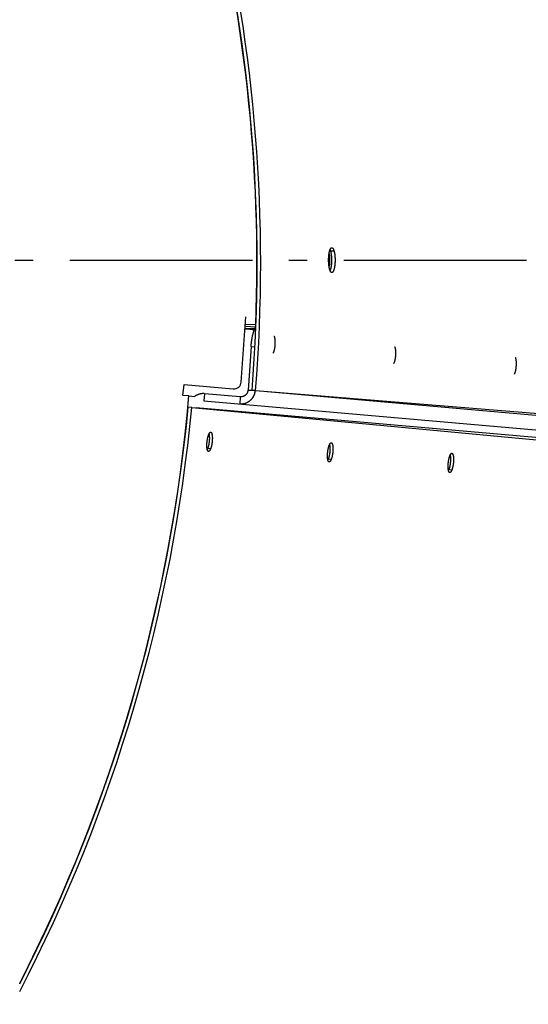
# Model space of a CAD drawing. Extents: x 11218 to 16912, y -565 to 5790.
# Drawn here: x 14887 to 15026, y 3492 to 3761 of the extents above; entities that cross this region are included whole.
import ezdxf

# ---------------------------------------------------------------- set-up
doc = ezdxf.new("R2010")
doc.units = 0
doc.header["$LTSCALE"] = 5
doc.linetypes.add('AUSGEZOGEN', pattern=[0])
doc.linetypes.add('MLA3', pattern=[15, 10, -2, 1, -2])
doc.layers.add('SPS', color=1, linetype='MLA3')
doc.layers.add('VLB', color=7, linetype='AUSGEZOGEN')

msp = doc.modelspace()

# ---------------------------------------------------------------- linework, layer by layer
at = {"layer": 'SPS'}
msp.add_line((13850.46122458194, 3695.392235829116), (15165.20614012064, 3695.392235829116), dxfattribs=at)
at = {"layer": 'VLB'}
for p, q in [((14972.82302735354, 3697.811439907416), (14971.85712466075, 3697.804754856317)), ((14947.41330158005, 3661.981598718117), (14948.67188990804, 3679.827755054317)), ((14951.37302028964, 3677.652365000417), (14948.52631500564, 3677.763575362817)), ((14951.10032497944, 3676.533295110517), (14948.44734567084, 3676.643829482816)), ((14951.39124757305, 3677.072172618317), (14948.48583194135, 3677.189545652317)), ((14950.10431233364, 3671.709350560317), (14949.26533859564, 3659.813120350317)), ((14950.10431233364, 3671.709350560317), (14951.16553890445, 3671.635798777517)), ((14931.43708602634, 3658.326392684317), (14931.74894167304, 3661.310568363216)), ((14931.74894167304, 3661.310568363216), (14945.24394529994, 3660.129908531616)), ((14937.31611297294, 3658.815864311516), (14937.14180148744, 3656.823474915317)), ((14947.16377769214, 3657.954305286417), (14937.31611297294, 3658.815864311516)), ((14949.26533859564, 3659.813120350317), (14950.37237543454, 3659.736393536817)), ((14951.33419561514, 3659.644581546217), (14950.37138115334, 3659.722047758517)), ((14951.33419561514, 3659.644581546217), (15131.81527430164, 3645.123418743516)), ((14954.54522962634, 3659.386227884017), (15128.58249043504, 3644.159940532216)), ((14933.11255437694, 3658.179808197617), (14931.43708602634, 3658.326392684317)), ((14933.11255437694, 3658.179808197617), (14934.68343314374, 3658.042374113716)), ((14937.14180148744, 3656.823474915317), (15124.37936862814, 3640.442310404317)), ((14947.16377769214, 3657.954305286417), (14946.98946620664, 3655.961915890216)), ((14933.86770285064, 3655.054780879017), (14932.90606383744, 3655.145682529317)), ((14933.86770285064, 3655.054780879017), (15118.66336228674, 3637.586447981117)), ((14935.04632489385, 3655.034203830417), (15112.43622731524, 3639.514598344617)), ((14939.00834849424, 3643.676321262517), (14938.06423447284, 3643.788954317817)), ((14972.02623862664, 3640.787623443617), (14971.08244745224, 3640.898120962016)), ((15005.04043377245, 3637.899261970616), (15004.09692645044, 3638.007903763416))]:
    msp.add_line(p, q, dxfattribs=at)
for centre, radius, start, end in [((14516.24021516905, 3694.651412015817), 617.5643088324, 355.3999999999841, 174.6000000000019), ((14516.24021516905, 3694.651412015817), 436.5, 355.3999999999841, 31.91084400842928), ((14516.24021516905, 3694.651412015817), 435.5340741737, 355.3999999999841, 31.70618962838948), ((14516.24021516905, 3694.651412015817), 435.46472382, 357.7628011370181, 31.69110242383768), ((14499.30490530144, 3696.133059642516), 622.1194451037, 175.3999999999841, 354.6000000000019), ((14945.41825678544, 3662.122297927817), 2, 265.0000000001315, 355.9659323960079), ((14499.30490530144, 3696.133059642516), 435.46472382, 332.8461633447123, 354.9999999999972), ((14499.30490530144, 3696.133059642516), 435.5340741736, 332.8278405680792, 354.6000000000019), ((14499.30490530144, 3696.133059642516), 436.4999999999, 332.5818698825861, 354.6000000000019), ((14499.30490530144, 3696.133059642516), 625, 320.1496714384818, 350.8503285614728)]:
    msp.add_arc(centre, radius, start, end, dxfattribs=at)
for points, start_tangent, end_tangent in [([(14971.59223025265, 3692.968331717116), (14971.57034611414, 3693.056461896017), (14971.54929628404, 3693.147615860517), (14971.52910644794, 3693.241670638617), (14971.50980171704, 3693.338496022217), (14971.49139356344, 3693.438026691917), (14971.47390824254, 3693.540117598417), (14971.45736674425, 3693.644641378016), (14971.44179657484, 3693.751414029316), (14971.42721303435, 3693.860316563516), (14971.41363117214, 3693.971227314316), (14971.40106846915, 3694.083995883616), (14971.38953886024, 3694.198490625017), (14971.37906097445, 3694.314514986317), (14971.36964007714, 3694.432005478916), (14971.36128980554, 3694.550802217417), (14971.35402398424, 3694.670711178117), (14971.34785455874, 3694.791516287817), (14971.34278803074, 3694.913051473116), (14971.33882714114, 3695.035227357517), (14971.33597738795, 3695.157872211017), (14971.33424223935, 3695.280839360617), (14971.33362433394, 3695.403944212816), (14971.33412465804, 3695.527066946117), (14971.33574315804, 3695.650020377916), (14971.33847781354, 3695.772629814717), (14971.34232421355, 3695.894706124217), (14971.34727920174, 3696.016141585017), (14971.35333771954, 3696.136783662716), (14971.36049098085, 3696.256439837817), (14971.36872950914, 3696.374945414617), (14971.37804298064, 3696.492146809617), (14971.38842080864, 3696.607902855017), (14971.39984917245, 3696.722051363217), (14971.41231482284, 3696.834452415517), (14971.42580090274, 3696.944947144116), (14971.44029236674, 3697.053405401617), (14971.45576961114, 3697.159673716417), (14971.47221558334, 3697.263628281317), (14971.48960755575, 3697.365119183116), (14971.50793058724, 3697.464050735617), (14971.52715442685, 3697.560252324016), (14971.54725560485, 3697.653603912716), (14971.56821333895, 3697.744004189417), (14971.58999861454, 3697.831323030117), (14971.61258537394, 3697.915452407516), (14971.63594935455, 3697.996296838016), (14971.66006023674, 3698.073745912117), (14971.68488942724, 3698.147702905616), (14971.71040095684, 3698.218057572116), (14971.73657011424, 3698.284738484217), (14971.76336419974, 3698.347657345217), (14971.79075045414, 3698.406732656717), (14971.81869181394, 3698.461881000516), (14971.84715594184, 3698.513035567817), (14971.87610474414, 3698.560125206517), (14971.90550522975, 3698.603093655016), (14971.93531685474, 3698.641879382017), (14971.96550590375, 3698.676436422816), (14971.99603266745, 3698.706716888216), (14972.02685845405, 3698.732680492516), (14972.05794062724, 3698.754290307717), (14972.08924159945, 3698.771519575317), (14972.12072996155, 3698.784348125416), (14972.15235513075, 3698.792752836717), (14972.18407284784, 3698.796722330316), (14972.19452628405, 3698.797057123417)], (-0.2493410079927792, 0.9684157483917458), (0.9999593532823688, 0.009016195600513874)), ([(14971.44714060854, 3697.100980937817), (14971.46282835474, 3697.031344233817), (14971.48663991694, 3696.914990238016), (14971.50866018374, 3696.793483723216), (14971.52881464554, 3696.667235829117), (14971.54703510595, 3696.536673738717), (14971.56325991274, 3696.402239232516), (14971.57743416635, 3696.264387194616), (14971.58950990555, 3696.123584072616), (14971.59944626984, 3695.980306299517), (14971.60720963775, 3695.835038682216), (14971.61277374045, 3695.688272760216), (14971.61611975085, 3695.540505142917), (14971.61723634704, 3695.392235829116)], (0.2275288228664455, -0.9737713462435675), (0, -1)), ([(14971.71661817514, 3698.234159098717), (14971.73194677565, 3698.195301388416), (14971.75838088014, 3698.124160410417), (14971.78413672325, 3698.049479347317), (14971.80920051625, 3697.971293468916), (14971.83354027274, 3697.889689157616), (14971.85712466075, 3697.804754856317)], (0.3740112195435741, -0.9274241789254409), (0.2588385057286745, -0.9659206116198924)), ([(14971.85712466075, 3697.804754856317), (14971.87988389265, 3697.716737583817), (14971.90180290994, 3697.625699669017), (14971.92285141755, 3697.531764856116), (14971.94299966724, 3697.435064572016), (14971.96223308494, 3697.335660941616), (14971.98052068765, 3697.233700561617), (14971.99783752464, 3697.129309902717), (14972.01415262304, 3697.022666686417), (14972.02944628164, 3696.913893383017), (14972.04370032554, 3696.803107339817), (14972.05689234324, 3696.690469223416), (14972.06900516294, 3696.576112010117), (14972.08001734925, 3696.460228434716), (14972.08992091015, 3696.342886110116), (14972.09869990194, 3696.224241854217), (14972.10633792845, 3696.104492193317), (14972.11282138874, 3695.983845458416), (14972.11814186545, 3695.862472110817), (14972.12229543184, 3695.740461627517), (14972.12527542435, 3695.617990219917), (14972.12707780095, 3695.495202381616), (14972.12769956984, 3695.372280958116), (14972.12713962854, 3695.249341324917), (14972.12539809804, 3695.126567548517), (14972.12247750875, 3695.004138266116), (14972.11838336394, 3694.882247594717), (14972.11312025384, 3694.761008165716), (14972.10669462955, 3694.640567120816), (14972.09911714894, 3694.521115022516), (14972.09039949834, 3694.402816661317), (14972.08055434594, 3694.285824279417), (14972.06959512434, 3694.170281116316), (14972.05753835294, 3694.056345921717), (14972.04440074065, 3693.944161479717), (14972.03020221944, 3693.833882998616), (14972.01496181004, 3693.725643990816), (14971.99870257014, 3693.619594640917), (14971.98144578755, 3693.515861109716), (14971.96321826945, 3693.414592087217), (14971.94403859445, 3693.315881732716), (14971.92394141604, 3693.219899348617), (14971.90295458504, 3693.126765305516), (14971.88110242035, 3693.036578261917), (14971.85841966394, 3692.949473220316), (14971.83493746504, 3692.865560245317), (14971.81068245965, 3692.784927942317), (14971.78569294735, 3692.707697854717), (14971.76000285354, 3692.633967927617), (14971.73364911175, 3692.563837406417), (14971.72581475595, 3692.544003238017)], (0.2588116314382693, -0.9659278127439244), (-0.3710150274008094, -0.9286268623310316)), ([(14972.19452628405, 3698.797057123417), (14972.21583583714, 3698.796253066817), (14972.24761112194, 3698.791347410617), (14972.27935338164, 3698.782013241117), (14972.31102735215, 3698.768261224116), (14972.34258620245, 3698.750111667417), (14972.37400777824, 3698.727574121617), (14972.40524766145, 3698.700673476117), (14972.43625266134, 3698.669451406217), (14972.46696749184, 3698.633964864717), (14972.49735029125, 3698.594266700017), (14972.52737813615, 3698.550387393816), (14972.55700786314, 3698.502386858017), (14972.58620480714, 3698.450317121816), (14972.61491942954, 3698.394263229716), (14972.64312335604, 3698.334276729817), (14972.67077920704, 3698.270429766416), (14972.69784336764, 3698.202816411017), (14972.72427863724, 3698.131524156016), (14972.75003567754, 3698.056684337916), (14972.77510069574, 3697.978332302116), (14972.79944170015, 3697.896554614817), (14972.82302735354, 3697.811439907416)], (0.999959353282936, 0.00901619553763059), (0.2583398122668439, -0.9660541089390036)), ([(14972.82302735354, 3697.811439907416), (14972.84578786104, 3697.723235723317), (14972.86770815925, 3697.632004523617), (14972.88875794785, 3697.537870315017), (14972.90890747294, 3697.440964803116), (14972.92814215615, 3697.341350244017), (14972.94643100874, 3697.239173545116), (14972.96374907505, 3697.134561444517), (14972.98006537675, 3697.027692039917), (14972.99536020795, 3696.918688060217), (14973.00961538934, 3696.807667100716), (14973.02280850495, 3696.694790167417), (14973.03492237875, 3696.580190517017), (14973.04593557095, 3696.464061291617), (14973.05584008685, 3696.346470245916), (14973.06461997895, 3696.227574528617), (14973.07225884774, 3696.107571080917), (14973.07874308914, 3695.986668673416), (14973.08406428334, 3695.865038126917), (14973.08821850205, 3695.742769106116), (14973.09119907954, 3695.620038193917), (14973.09300197274, 3695.496990188216), (14973.09362418854, 3695.373808319716), (14973.09306462404, 3695.250608206717), (14973.09132339974, 3695.127574303616), (14973.08840304594, 3695.004885624217), (14973.08430906634, 3694.882736694717), (14973.07904605224, 3694.761240383417), (14973.07262045554, 3694.640544141817), (14973.06504293575, 3694.520838934417), (14973.05632518094, 3694.402289899117), (14973.04647986164, 3694.285049599117), (14973.03552041254, 3694.169261575816), (14973.02346335615, 3694.055084913917), (14973.01032540415, 3693.942662698516), (14972.99612649194, 3693.832150465716), (14972.98088564374, 3693.723682009816), (14972.96462592094, 3693.617407832516), (14972.94736861544, 3693.513454361116), (14972.92914053844, 3693.411970600316), (14972.90996027255, 3693.313050907917), (14972.88986247605, 3693.216864945216), (14972.86887500434, 3693.123533337517), (14972.84702218034, 3693.033154952317), (14972.82433875125, 3692.945865078317), (14972.80085587064, 3692.861774013717), (14972.77660017925, 3692.780970552216), (14972.75160998115, 3692.703576495317), (14972.72591920664, 3692.629689996517), (14972.69956479354, 3692.559410512616), (14972.67258000304, 3692.492820825717), (14972.64499744214, 3692.429997971817), (14972.61685871914, 3692.371033654317), (14972.58819969934, 3692.315999788416), (14972.55906196515, 3692.264973209116), (14972.52948172385, 3692.218014703617), (14972.49950088284, 3692.175188740116), (14972.46915767265, 3692.136548116816), (14972.43849400224, 3692.102144811116), (14972.40754775004, 3692.072020537916), (14972.37636364205, 3692.046218139017), (14972.34498390584, 3692.024771074116), (14972.31344673985, 3692.007704656516), (14972.28178160454, 3691.995037424817), (14972.25005068824, 3691.986795143217), (14972.21829701854, 3691.982985312517), (14972.20556015114, 3691.982703986117)], (0.2583129838854501, -0.9660612829195647), (-0.9999825779412657, 0.005902864892637948)), ([(14971.61723634704, 3695.392235829116), (14971.61611975085, 3695.243966515417), (14971.61277374045, 3695.096198898117), (14971.60720963775, 3694.949432976117), (14971.59944626984, 3694.804165358817), (14971.58950990555, 3694.660887585717), (14971.57743416635, 3694.520084463716), (14971.56325991274, 3694.382232425717), (14971.54703510595, 3694.247797919617), (14971.52881464554, 3694.117235829116), (14971.50866018374, 3693.990987935117), (14971.48663991694, 3693.869481420317), (14971.46282835474, 3693.753127424417), (14971.44985443674, 3693.695177518817)], (0, -1), (-0.2248664520721159, -0.9743895928900815)), ([(14972.20556015114, 3691.982703986117), (14972.18656420514, 3691.983608787917), (14972.15487855904, 3691.988663368716), (14972.12329332985, 3691.998139429717), (14972.09184462964, 3692.012023360417), (14972.06056969774, 3692.030297520716), (14972.02949737494, 3692.052946888717), (14971.99867081454, 3692.079943493517), (14971.96814184514, 3692.111241829917), (14971.93795718595, 3692.146789057616), (14971.90815492865, 3692.186533176716), (14971.87875455864, 3692.230444935717), (14971.84980007564, 3692.278457689217), (14971.82132288185, 3692.330517690917), (14971.79336731764, 3692.386540890116), (14971.76596046434, 3692.446469435617), (14971.73913604784, 3692.510227893317), (14971.71292997134, 3692.577728317017), (14971.68737256664, 3692.648889535717), (14971.66250814724, 3692.723581245117), (14971.63834599605, 3692.801771096017), (14971.61491157924, 3692.883381211517), (14971.59223025265, 3692.968331717116)], (-0.9999825779415146, 0.005902864850454013), (-0.2493714822545218, 0.9684079015777302)), ([(14948.44328409505, 3676.586234649516), (14951.02897982924, 3676.367369972216)], (0.9964370785192769, -0.08433948394416826), (0.9964364420003815, -0.08434700382124112)), ([(14950.10431233364, 3671.709350560317), (14950.12307528414, 3671.956548738417), (14950.14445159584, 3672.203123752617), (14950.16839981475, 3672.448596837916), (14950.19488500834, 3672.692608882216), (14950.22385413964, 3672.934671996717), (14950.25526790494, 3673.174456541217), (14950.28905976604, 3673.411455373217), (14950.32518716474, 3673.645369531117), (14950.36357113924, 3673.875688094616), (14950.40416509974, 3674.102131357317), (14950.44687938114, 3674.324199154217), (14950.49166217334, 3674.541622243316), (14950.53841553444, 3674.753924855216), (14950.58708068215, 3674.960840396716), (14950.63755444554, 3675.161929726617), (14950.68976883654, 3675.356922495517), (14950.74361902934, 3675.545426564616), (14950.79902521124, 3675.727163230517), (14950.85588488875, 3675.901795461517), (14950.91410353154, 3676.069033762616), (14950.97358457794, 3676.228599937817), (14951.03421777145, 3676.380198994917), (14951.09591342634, 3676.523606089916), (14951.15854751405, 3676.658533494417), (14951.22203578745, 3676.784799305416), (14951.28624355115, 3676.902136004417), (14951.35109012984, 3677.010395921317), (14951.41643367984, 3677.109342425716), (14951.42090011944, 3677.115739769617)], (0.07034960483930353, 0.9975223972918873), (0.5738524082379381, 0.8189587373973849)), ([(14951.37302028964, 3677.652365000417), (14951.44215599624, 3677.646317014116)], (0.9961954377849939, -0.08714728760187877), (0.9961954701751394, -0.08714691734383279)), ([(14956.37258852304, 3674.588892215617), (14956.39709010244, 3674.542685271717), (14956.42383871634, 3674.484474899816), (14956.44938230145, 3674.420299125817), (14956.47365312104, 3674.350328132517), (14956.49658681304, 3674.274747470217), (14956.51812256154, 3674.193757565217), (14956.53820325754, 3674.107573188417), (14956.55677565064, 3674.016422885117), (14956.57379049025, 3673.920548369516), (14956.58920265605, 3673.820203883717), (14956.60297127774, 3673.715655523116), (14956.61505984345, 3673.607180531316), (14956.62543629634, 3673.495066564417), (14956.63407312005, 3673.379610928417), (14956.64094741135, 3673.261119791117), (14956.64604094064, 3673.139907369517), (14956.64934020094, 3673.016295097317), (14956.65083644324, 3672.890610771916), (14956.65052569965, 3672.763187685617), (14956.64840879424, 3672.634363741517), (14956.64449134075, 3672.504480557617), (14956.63878372744, 3672.373882560717), (14956.63130108995, 3672.242916073217), (14956.62206327084, 3672.111928394717), (14956.61109476724, 3671.981266881017), (14956.59842466554, 3671.851278022817), (14956.58408656475, 3671.722306527417), (14956.56811848664, 3671.594694403916), (14956.55056277594, 3671.468780056817), (14956.53146598714, 3671.344897388216), (14956.51087876144, 3671.223374912717), (14956.48885569254, 3671.104534886017), (14956.46545518174, 3670.988692450717), (14956.44073928274, 3670.876154799916), (14956.41477353794, 3670.767220363317), (14956.38762680364, 3670.662178015417), (14956.35937106815, 3670.561306309717), (14956.33008126054, 3670.464872739717), (14956.29983505234, 3670.373133030117), (14956.26871265074, 3670.286330457916), (14956.23679658704, 3670.204695208117), (14956.20417149665, 3670.128443762617), (14956.17092389564, 3670.057778326517), (14956.13714195065, 3669.992886291916), (14956.10689733004, 3669.940454028816)], (0.4946187330527009, -0.8691100672028492), (-0.5189683213831949, -0.8547934729516299)), ([(14989.39176380025, 3671.671305057317), (14989.39986264594, 3671.655316809216), (14989.42661125984, 3671.597106437317), (14989.45215484504, 3671.532930663417), (14989.47642566454, 3671.462959670017), (14989.49935935655, 3671.387379007716), (14989.52089510504, 3671.306389102816), (14989.54097580104, 3671.220204725917), (14989.55954819414, 3671.129054422617), (14989.57656303374, 3671.033179907017), (14989.59197519954, 3670.932835421217), (14989.60574382124, 3670.828287060617), (14989.61783238694, 3670.719812068817), (14989.62820883984, 3670.607698101916), (14989.63684566364, 3670.492242465917), (14989.64371995484, 3670.373751328616), (14989.64881348415, 3670.252538907017), (14989.65211274444, 3670.128926634817), (14989.65360898674, 3670.003242309417), (14989.65329824314, 3669.875819223117), (14989.65118133774, 3669.746995279117), (14989.64726388424, 3669.617112095116), (14989.64155627094, 3669.486514098216), (14989.63407363344, 3669.355547610717), (14989.62483581444, 3669.224559932216), (14989.61386731075, 3669.093898418516), (14989.60119720914, 3668.963909560317), (14989.58685910824, 3668.834938064917), (14989.57089103015, 3668.707325941417), (14989.55333531945, 3668.581411594317), (14989.53423853064, 3668.457528925717), (14989.51365130494, 3668.336006450217), (14989.49162823614, 3668.217166423517), (14989.46822772524, 3668.101323988216), (14989.44351182634, 3667.988786337417), (14989.41754608144, 3667.879851900816), (14989.39039934715, 3667.774809552916), (14989.36214361164, 3667.673937847217), (14989.33285380414, 3667.577504277316), (14989.30260759585, 3667.485764567616), (14989.27148519435, 3667.398961995517), (14989.23956913054, 3667.317326745616), (14989.20694404024, 3667.241075300116), (14989.17369643925, 3667.170409864016), (14989.13991449414, 3667.105517829417), (14989.12040974044, 3667.071102439516)], (0.4601206459271754, -0.8878564023486899), (-0.5052076100113125, -0.8629978393870158)), ([(15022.40837254895, 3668.756178266917), (15022.42938380335, 3668.709737974817), (15022.45492738853, 3668.645562200917), (15022.47919820804, 3668.575591207517), (15022.50213190004, 3668.500010545217), (15022.52366764854, 3668.419020640317), (15022.54374834454, 3668.332836263416), (15022.56232073765, 3668.241685960117), (15022.57933557735, 3668.145811444516), (15022.59474774315, 3668.045466958717), (15022.60851636474, 3667.940918598116), (15022.62060493045, 3667.832443606317), (15022.63098138344, 3667.720329639417), (15022.63961820715, 3667.604874003516), (15022.64649249834, 3667.486382866117), (15022.65158602774, 3667.365170444616), (15022.65488528804, 3667.241558172317), (15022.65638153024, 3667.115873846916), (15022.65607078664, 3666.988450760716), (15022.65395388124, 3666.859626816616), (15022.65003642775, 3666.729743632717), (15022.64432881444, 3666.599145635716), (15022.63684617705, 3666.468179148217), (15022.62760835794, 3666.337191469717), (15022.61663985434, 3666.206529956017), (15022.60396975264, 3666.076541097916), (15022.58963165175, 3665.947569602516), (15022.57366357374, 3665.819957479016), (15022.55610786294, 3665.694043131817), (15022.53701107414, 3665.570160463216), (15022.51642384854, 3665.448637987717), (15022.49440077964, 3665.329797961117), (15022.47100026874, 3665.213955525717), (15022.44628436984, 3665.101417874917), (15022.42031862494, 3664.992483438317), (15022.39317189064, 3664.887441090417), (15022.36491615514, 3664.786569384717), (15022.33562634765, 3664.690135814817), (15022.30538013934, 3664.598396105117), (15022.27425773784, 3664.511593533016), (15022.24234167405, 3664.429958283117), (15022.20971658375, 3664.353706837617), (15022.17646898274, 3664.283041401617), (15022.14268703765, 3664.218149367016), (15022.13253718094, 3664.199965788016)], (0.4325721444912194, -0.9015993233195484), (-0.4935632627361957, -0.8697098974239637)), ([(14937.31611297294, 3658.815864311516), (14937.14003914014, 3658.827082661917), (14936.96344224355, 3658.829967798817), (14936.78687523435, 3658.824500635817), (14936.61087179215, 3658.810712483817), (14936.43551105385, 3658.788615628316), (14936.26113904944, 3658.758237643716), (14936.08830292945, 3658.719669430216), (14935.91747562375, 3658.673034016017), (14935.74868825724, 3658.618341661716), (14935.58236730524, 3658.555712847517), (14935.41903358435, 3658.485345100816), (14935.25904923455, 3658.407412311817), (14935.10246196814, 3658.321933467716), (14934.94973482755, 3658.229143259017), (14934.80134273384, 3658.129338780117), (14934.68328904874, 3658.042562629217)], (-0.9961946980907145, 0.08715574275944306), (-0.7944878316630037, -0.6072800715809954)), ([(14951.19086866574, 3659.656114161616), (14951.17586489764, 3659.498905597317), (14951.15122010335, 3659.319012522817), (14951.11871908134, 3659.140424208917), (14951.07847448424, 3658.963684560617), (14951.03052104035, 3658.788907169417), (14950.97491873594, 3658.616364841916), (14950.91183167264, 3658.446593617916), (14950.84146331604, 3658.280096918917), (14950.76384899484, 3658.116940531416), (14950.67911782424, 3657.957431695316), (14950.58752687054, 3657.802066344917), (14950.48935255145, 3657.651280942916), (14950.38461792085, 3657.505103776416), (14950.27353990494, 3657.363866383017), (14950.15645996205, 3657.228007198516), (14950.03370364144, 3657.097877565816), (14949.90528231264, 3656.973488259516), (14949.77150386645, 3656.855162214116), (14949.63278202944, 3656.743265367616), (14949.48947295225, 3656.638062125217), (14949.34158868925, 3656.539562430816), (14949.18951524574, 3656.448044306116), (14949.03372417005, 3656.363788413717), (14948.87456557724, 3656.286964759917), (14948.71207005114, 3656.217592499517), (14948.54669707674, 3656.155886070717), (14948.37895982334, 3656.102030806417), (14948.20917148945, 3656.056110690216), (14948.03740033995, 3656.018151563417), (14947.86415829315, 3655.988282756016), (14947.68998221024, 3655.966588224917), (14947.51514163254, 3655.953086628216), (14947.33975031854, 3655.947795709616), (14947.16434457604, 3655.950745565117), (14946.98946620664, 3655.961915890216)], (-0.07600916487623939, -0.9971071190473052), (-0.996194698091264, 0.08715574275316355)), ([(14949.26533859564, 3659.813120350317), (14949.25475182733, 3659.704150625617), (14949.23840399455, 3659.595809343217), (14949.21636592034, 3659.488584534717), (14949.18871380255, 3659.382795784817), (14949.15547800784, 3659.278578090316), (14949.11679707134, 3659.176391348417), (14949.07282729015, 3659.076617036416), (14949.02360673284, 3658.979342997617), (14948.96932325164, 3658.884963375517), (14948.91021437784, 3658.793872681117), (14948.84634233844, 3658.706161916116), (14948.77791728504, 3658.622138299017), (14948.70524903724, 3658.542173304216), (14948.62845582355, 3658.466388105416), (14948.54773220714, 3658.394988664116), (14948.46344154794, 3658.328296369716), (14948.37581070984, 3658.266478009616), (14948.28497375264, 3658.209635557117), (14948.19133341694, 3658.158027792116), (14948.09521556624, 3658.111821597716), (14947.99671672174, 3658.071066383517), (14947.89625027594, 3658.035943376016), (14947.79422149424, 3658.006583039717), (14947.69072010425, 3657.983010566216), (14947.58613435294, 3657.965326123517), (14947.48092448954, 3657.953599434316), (14947.37522400155, 3657.947840430117), (14947.26934957624, 3657.948077029916), (14947.16377769214, 3657.954305286417)], (-0.07034960483412919, -0.9975223972922522), (-0.9961946980924861, 0.0871557427391951)), ([(14938.50239800924, 3647.592404161617), (14938.52917049224, 3647.658793821617), (14938.55626164043, 3647.722177811617), (14938.58363427385, 3647.782472109316), (14938.61125091964, 3647.839596560217), (14938.63909462174, 3647.893513842016), (14938.66711053654, 3647.944114315916), (14938.69526150284, 3647.991330109017), (14938.72350368575, 3648.035087330316), (14938.75179900254, 3648.075327097017), (14938.78011609224, 3648.112002988316), (14938.80840496354, 3648.145048721216), (14938.83662933354, 3648.174421569517), (14938.86474152934, 3648.200072331217), (14938.89272088105, 3648.221980291917), (14938.92052586704, 3648.240107575917), (14938.94810682874, 3648.254418579817), (14938.97540967024, 3648.264886829717), (14939.00239537255, 3648.271501924917), (14939.02903877695, 3648.274259413517), (14939.05395835385, 3648.273305348917)], (0.3649582579959173, 0.9310238825726145), (0.9941361717950733, -0.1081354332706758)), ([(14939.05395835385, 3648.273305348917), (14939.05530236074, 3648.273153932917), (14939.08114949994, 3648.268184794216), (14939.10653282724, 3648.259360548317), (14939.13142290644, 3648.246691159017), (14939.15578155534, 3648.230194133617), (14939.17957392754, 3648.209890971917), (14939.20275164634, 3648.185823908616), (14939.22529828585, 3648.158009380016), (14939.24717946195, 3648.126483688716), (14939.26835437655, 3648.091301514016), (14939.28878842834, 3648.052519348617), (14939.30845327704, 3648.010189804117), (14939.32731954784, 3647.964373495216), (14939.34535896074, 3647.915135635917), (14939.36254264804, 3647.862551416817), (14939.37884528075, 3647.806694277016), (14939.39424067904, 3647.747649253717), (14939.40870680835, 3647.685494906317), (14939.42221948624, 3647.620328194217), (14939.43475722174, 3647.552246448316), (14939.44629864804, 3647.481360751617), (14939.45682783294, 3647.407762867716), (14939.46632736374, 3647.331565821116), (14939.47478458974, 3647.252857231917), (14939.48218462804, 3647.171755112816), (14939.48851507204, 3647.088371484216), (14939.49376359754, 3647.002843570917), (14939.49792115354, 3646.915293057616), (14939.50097994645, 3646.825851814117), (14939.50293416805, 3646.734645697517), (14939.50377939905, 3646.641813470317), (14939.50351309075, 3646.547488905716), (14939.50213440234, 3646.451814057017), (14939.49964418224, 3646.354927240517), (14939.49604498304, 3646.256970778617), (14939.49134134705, 3646.158093874817), (14939.48554051794, 3646.058459267516), (14939.47865144574, 3645.958221145617), (14939.47068110714, 3645.857487536617), (14939.46164220254, 3645.756427213216), (14939.45154748105, 3645.655185924517), (14939.44041387344, 3645.553932769717), (14939.42825457784, 3645.452787548517), (14939.41509000525, 3645.351920090017), (14939.40093882734, 3645.251471178116), (14939.38582505654, 3645.151607221317), (14939.36976204094, 3645.052416237316), (14939.35277275674, 3644.954045175816), (14939.33489032504, 3644.856685719517), (14939.31614868435, 3644.760514828217), (14939.29657901094, 3644.665680908617), (14939.27619679214, 3644.572252790317), (14939.25504048105, 3644.480403235416), (14939.23313964774, 3644.390255133816), (14939.21053115834, 3644.301954509916), (14939.18724398054, 3644.215609375416), (14939.16330883015, 3644.131331386517), (14939.13877336294, 3644.049284210917), (14939.11367446794, 3643.969584318317), (14939.08805619425, 3643.892363692317), (14939.06193664324, 3643.817672802317), (14939.03535462474, 3643.745623551816), (14939.00834849424, 3643.676321262517)], (0.9941361718101884, -0.1081354331317162), (-0.3719349717714258, -0.9282587876090314)), ([(14938.44758451724, 3642.996468591217), (14938.42181828174, 3643.001536746916), (14938.39649945304, 3643.010466836217), (14938.37171906095, 3643.023240961317), (14938.34751768174, 3643.039838805017), (14938.32393067144, 3643.060235438317), (14938.30099833154, 3643.084393320917), (14938.27873925204, 3643.112292315717), (14938.25718610475, 3643.143895059916), (14938.23637735234, 3643.179146265916), (14938.21634431185, 3643.217990696617), (14938.19711449364, 3643.260372145717), (14938.17871322464, 3643.306232627017), (14938.16116746694, 3643.355502756717), (14938.14450149525, 3643.408111476716), (14938.12873899404, 3643.463980622716), (14938.11390152054, 3643.523029853817), (14938.10000907624, 3643.585175723616), (14938.08708128825, 3643.650326145916), (14938.07513679464, 3643.718381039417), (14938.06419260685, 3643.789234435016), (14938.05426189954, 3643.862791440617), (14938.04535814944, 3643.938942994516), (14938.03749113994, 3644.017599022617), (14938.03067226984, 3644.098642254817), (14938.02491058245, 3644.181961739716), (14938.02021502504, 3644.267420791416), (14938.01659144614, 3644.354899699416), (14938.01404463925, 3644.444265676416), (14938.01257748174, 3644.535395194016), (14938.01219162885, 3644.628148580317), (14938.01288703505, 3644.722394236016), (14938.01466209584, 3644.817989322717), (14938.01751376025, 3644.914797240817), (14938.02143744224, 3645.012675749617), (14938.02642676764, 3645.111476095817), (14938.03247286704, 3645.211036010217), (14938.03956536714, 3645.311200709016), (14938.04769620115, 3645.411862140316), (14938.05685200314, 3645.512854847216), (14938.06701943315, 3645.614033113816), (14938.07818105014, 3645.715226492217), (14938.09032350364, 3645.816314961117), (14938.10342640145, 3645.917128030117), (14938.11747143534, 3646.017525048717), (14938.13243567824, 3646.117342554516), (14938.14830666945, 3646.216492826117), (14938.16506258314, 3646.314828959817), (14938.18267095594, 3646.412154616116), (14938.20109963934, 3646.508293562216), (14938.22031908925, 3646.603096363516), (14938.24031623994, 3646.696497467817), (14938.26105424584, 3646.788320736517), (14938.28250624365, 3646.878445058817), (14938.30463972664, 3646.966731133817), (14938.32742781674, 3647.053068064717), (14938.35084301484, 3647.137345232416), (14938.37483987815, 3647.219394815517), (14938.39938436235, 3647.299099397717), (14938.42443587894, 3647.376327389816), (14938.44997858274, 3647.451026702917), (14938.47597748945, 3647.523087034716), (14938.50239800924, 3647.592404161617)], (-0.992760297042048, 0.1201124165812365), (0.3649269207596199, 0.9310361660563473)), ([(14938.57079863064, 3647.754546691117), (14938.57227928954, 3647.748706202317), (14938.59116780684, 3647.667947900116), (14938.60842318155, 3647.582010706817), (14938.62399965535, 3647.491122512517), (14938.63785592244, 3647.395524336217), (14938.64995523824, 3647.295469687216), (14938.66026551774, 3647.191223892416), (14938.66875941995, 3647.083063392917), (14938.67541442034, 3646.971275010917), (14938.68021287124, 3646.856155189017), (14938.68314204804, 3646.738009204516), (14938.68419418295, 3646.617150359116), (14938.68336648594, 3646.493899148917), (14938.68066115194, 3646.368582413817), (14938.67608535504, 3646.241532471316), (14938.66965122944, 3646.113086235117), (14938.66137583724, 3645.983584321416), (14938.65128112324, 3645.853370146017), (14938.63939385684, 3645.722789013617), (14938.62574556105, 3645.592187201817), (14938.61037242855, 3645.461911043216), (14938.59331522624, 3645.332306006616), (14938.57461918665, 3645.203715781417), (14938.55433388834, 3645.076481365817), (14938.53251312424, 3644.950940162417), (14938.50921475924, 3644.827425084116), (14938.48450057635, 3644.706263670616), (14938.45843611304, 3644.587777220216), (14938.43109048765, 3644.472279937616), (14938.40253621584, 3644.360078100917), (14938.37284901855, 3644.251469249216), (14938.34210762064, 3644.146741393617), (14938.31039354304, 3644.046172253716), (14938.27779088554, 3643.950028520516), (14938.24438610465, 3643.858565150217), (14938.21026778384, 3643.772024687017), (14938.17552639874, 3643.690636620816), (14938.14025407734, 3643.614616778017), (14938.10770242354, 3643.550138811117)], (0.2470342793588372, -0.9690067413705956), (-0.4659615716453195, -0.8848049580273744)), ([(14971.51350165694, 3644.703896761217), (14971.54017331554, 3644.770290910217), (14971.56716913324, 3644.833679833916), (14971.59445183985, 3644.893979070417), (14971.62198380554, 3644.951107976116), (14971.64974797454, 3645.005029067817), (14971.67768991104, 3645.055633272317), (14971.70577235574, 3645.102852392617), (14971.73395111844, 3645.146611873717), (14971.76218824204, 3645.186853046016), (14971.79045239344, 3645.223529537816), (14971.81869368904, 3645.256575150317), (14971.84687581444, 3645.285947092817), (14971.87495106124, 3645.311596098416), (14971.90289875925, 3645.333501461116), (14971.93067734594, 3645.351625259717), (14971.95823700404, 3645.365931817316), (14971.98552379245, 3645.376394781817), (14972.01249861144, 3645.383003751917), (14972.03913654505, 3645.385754321217), (14972.06374370275, 3645.384826668817)], (0.3637059423974797, 0.93151381496184), (0.9942952037028536, -0.1066632452792467)), ([(14972.06374370275, 3645.384826668817), (14972.06539957355, 3645.384641111317), (14972.09125112374, 3645.379663563917), (14972.11664411284, 3645.370830235817), (14972.14154915084, 3645.358151049316), (14972.16592778724, 3645.341643673116), (14972.18974501964, 3645.321329843916), (14972.21295294384, 3645.297251425216), (14972.23553475144, 3645.269425276217), (14972.25745612774, 3645.237887722716), (14972.27867628324, 3645.202693493217), (14972.29916062824, 3645.163899104417), (14972.31888076905, 3645.121557332717), (14972.33780735014, 3645.075728811716), (14972.35591203124, 3645.026478966317), (14972.37316598905, 3644.973882900617), (14972.38954381204, 3644.918014356817), (14972.40501937275, 3644.858958196617), (14972.41957053384, 3644.796793421816), (14972.43317317365, 3644.731616679217), (14972.44580571084, 3644.663525641517), (14972.45744682645, 3644.592630870816), (14972.46808044464, 3644.519024885817), (14972.47768921315, 3644.442819919117), (14972.48626033154, 3644.364104654717), (14972.49377891664, 3644.282996677517), (14972.50023247654, 3644.199608440117), (14972.50560863114, 3644.114076749217), (14972.50989823924, 3644.026523516016), (14972.51309342204, 3643.937080342217), (14972.51518826744, 3643.845873325617), (14972.51617823965, 3643.753041006517), (14972.51606066644, 3643.658717261017), (14972.51483456384, 3643.563043987716), (14972.51250063375, 3643.466159506617), (14972.50906126715, 3643.368206101617), (14972.50452082015, 3643.269332858817), (14972.49888632454, 3643.169702551116), (14972.49216648654, 3643.069468868917), (14972.48436812965, 3642.968739831617), (14972.47550372024, 3642.867684522817), (14972.46558580075, 3642.766448844717), (14972.45463101154, 3642.665201691816), (14972.44265234224, 3642.564062757616), (14972.42966988414, 3642.463201685417), (14972.41570199945, 3642.362758898217), (14972.40077238274, 3642.262900843617), (14972.38489413825, 3642.163715190817), (14972.36808997054, 3642.065349120517), (14972.35039253744, 3641.967993970217), (14972.33183545484, 3641.871827057017), (14972.31244952754, 3641.776996622616), (14972.29225010704, 3641.683571766016), (14972.27127507965, 3641.591724508816), (14972.24955363644, 3641.501577551117), (14972.22712244984, 3641.413277684217), (14972.20401004674, 3641.326932389417), (14972.18024693795, 3641.242653756216), (14972.15588013275, 3641.160604729117), (14972.13094619794, 3641.080901932917), (14972.10548909864, 3641.003678307017), (14972.07952663764, 3640.928984024816), (14972.05309716995, 3640.856930688716), (14972.02623862664, 3640.787623443617)], (0.9942952036910915, -0.106663245388892), (-0.3701995218365516, -0.9289522668210616)), ([(14939.00834849424, 3643.676321262517), (14938.98097005054, 3643.609898254017), (14938.95327409005, 3643.546481970716), (14938.92530226555, 3643.486159989117), (14938.89709685904, 3643.429016169217), (14938.86867753114, 3643.375087803217), (14938.84010314434, 3643.324485619517), (14938.81141627755, 3643.277281321316), (14938.78266622104, 3643.233551521617), (14938.75389379154, 3643.193353362517), (14938.72513019384, 3643.156728393417), (14938.69642990525, 3643.123744243317), (14938.66783101924, 3643.094441921017), (14938.63937987134, 3643.068866510917), (14938.61110015314, 3643.047039939717), (14938.58303563544, 3643.029000088917), (14938.55524136074, 3643.014783758117), (14938.52776990255, 3643.004414480416), (14938.50066180024, 3642.997901848117), (14938.47393857854, 3642.995249051116), (14938.44758451724, 3642.996468591217)], (-0.3719637996259051, -0.928247236337313), (-0.9927602970397911, 0.120112416599892)), ([(14971.46744158445, 3640.107652331316), (14971.46709322285, 3640.107694009117), (14971.44126055515, 3640.112770529216), (14971.41592794994, 3640.121702397216), (14971.39112533395, 3640.134479162517), (14971.36689336524, 3640.151080550116), (14971.34326752883, 3640.171481629216), (14971.32028821394, 3640.195644899717), (14971.29797422784, 3640.223550074317), (14971.27635830884, 3640.255159818916), (14971.25547907014, 3640.290418835817), (14971.23536803554, 3640.329271783217), (14971.21605283415, 3640.371662527717), (14971.19755904454, 3640.417532887717), (14971.17991378864, 3640.466813545217), (14971.16314160574, 3640.519433246417), (14971.14726638584, 3640.575313837916), (14971.13230994514, 3640.634374832817), (14971.11829253745, 3640.696532665817), (14971.10523403835, 3640.761695227117), (14971.09315337954, 3640.829762268516), (14971.08206782125, 3640.900627992417), (14971.07199087394, 3640.974196973416), (14971.06293622984, 3641.050360647916), (14971.05491401935, 3641.129028055716), (14971.04793588974, 3641.210082284616), (14971.04201120084, 3641.293411881217), (14971.03714919764, 3641.378880508416), (14971.03335603874, 3641.466368108416), (14971.03063681895, 3641.555742186017), (14971.02899472094, 3641.646878842917), (14971.02843171544, 3641.739638643916), (14971.02894806034, 3641.833889773417), (14971.03054247014, 3641.929489552117), (14971.03321219534, 3642.026301297617), (14971.03695295594, 3642.124182754117), (14971.04175869624, 3642.222985289617), (14971.04762087384, 3642.322546531517), (14971.05452946544, 3642.422712254917), (14971.06247663774, 3642.523374429916), (14971.07144930134, 3642.624367031417), (14971.08143436724, 3642.725544181217), (14971.09241472714, 3642.826735736816), (14971.10437725355, 3642.927821798717), (14971.11730187734, 3643.028632110716), (14971.13117057744, 3643.129026380016), (14971.14596066944, 3643.228840916117), (14971.16165987524, 3643.327988321417), (14971.17824656115, 3643.426321446417), (14971.19568869154, 3643.523644634717), (14971.21395431954, 3643.619781257917), (14971.23301415885, 3643.714582106817), (14971.25285511035, 3643.807981148316), (14971.27344078645, 3643.899803219516), (14971.29474451335, 3643.989927288516), (14971.31673366604, 3644.078212815116), (14971.33938166294, 3644.164549634217), (14971.36266098334, 3644.248826613817), (14971.38652668495, 3644.330876974917), (14971.41094485154, 3644.410583222817), (14971.43587473495, 3644.487812766016), (14971.46130063524, 3644.562513941116), (14971.48718775254, 3644.634576643717), (14971.51350165694, 3644.703896761217)], (-0.9930370788616271, 0.117802207135379), (0.3636746083815943, 0.9315260485990148)), ([(14971.57666520894, 3644.854898831617), (14971.59394035034, 3644.780579437617), (14971.61119572504, 3644.694642244417), (14971.62677219894, 3644.603754050016), (14971.64062846595, 3644.508155873716), (14971.65272778184, 3644.408101224717), (14971.66303806134, 3644.303855429917), (14971.67153196344, 3644.195694930416), (14971.67818696384, 3644.083906548417), (14971.68298541474, 3643.968786726616), (14971.68591459154, 3643.850640742017), (14971.68696672644, 3643.729781896617), (14971.68613902944, 3643.606530686416), (14971.68343369554, 3643.481213951316), (14971.67885789865, 3643.354164008816), (14971.67242377294, 3643.225717772616), (14971.66414838075, 3643.096215858917), (14971.65405366675, 3642.966001683516), (14971.64216640044, 3642.835420551116), (14971.62851810454, 3642.704818739317), (14971.61314497204, 3642.574542580717), (14971.59608776974, 3642.444937544117), (14971.57739173014, 3642.316347319017), (14971.55710643184, 3642.189112903317), (14971.53528566784, 3642.063571700016), (14971.51198730274, 3641.940056621617), (14971.48727311984, 3641.818895208117), (14971.46120865655, 3641.700408757717), (14971.43386303114, 3641.584911475117), (14971.40530875944, 3641.472709638416), (14971.37562156204, 3641.364100786717), (14971.34488016424, 3641.259372931117), (14971.31316608655, 3641.158803791217), (14971.28056342904, 3641.062660058117), (14971.24715864814, 3640.971196687716), (14971.21304032735, 3640.884656224517), (14971.17829894224, 3640.803268158317), (14971.14302662085, 3640.727248315517), (14971.12121044385, 3640.683443396917)], (0.2416548390503128, -0.9703622719188785), (-0.4558357343930377, -0.890063920878922)), ([(14972.02623862664, 3640.787623443617), (14971.99900348844, 3640.721197256117), (14971.97144529605, 3640.657777295316), (14971.94360547434, 3640.597451330917), (14971.91552612065, 3640.540303455416), (14971.88722680454, 3640.486371123517), (14971.85876569564, 3640.435764437416), (14971.83018508524, 3640.388555160217), (14971.80153422995, 3640.344820371216), (14971.77285363324, 3640.304617133317), (14971.74417448514, 3640.267987282917), (14971.71555084334, 3640.234998286417), (14971.68702071004, 3640.205691341017), (14971.65863054704, 3640.180111876517), (14971.63040383813, 3640.158281737516), (14971.60238422804, 3640.140238847117), (14971.57462654215, 3640.126020001316), (14971.54718330734, 3640.115648818517), (14971.52009503344, 3640.109134947917), (14971.49338324735, 3640.106481624116), (14971.46744158445, 3640.107652331316)], (-0.3702285151880679, -0.9289407120702798), (-0.9930370789089031, 0.1178022067368553)), ([(15004.48334549915, 3637.219191428816), (15004.48264094564, 3637.219275003617), (15004.45680347184, 3637.224352387616), (15004.43145877334, 3637.233285790416), (15004.40663671705, 3637.246064825816), (15004.38237803344, 3637.262669255016), (15004.35871832064, 3637.283074144817), (15004.33569804534, 3637.307242029117), (15004.31333620324, 3637.335152489517), (15004.29166559114, 3637.366768216516), (15004.27072495224, 3637.402033905016), (15004.25054599044, 3637.440894122617), (15004.23115643804, 3637.483292799617), (15004.21258209334, 3637.529171584416), (15004.19485021754, 3637.578461216817), (15004.17798558025, 3637.631090273516), (15004.16201225054, 3637.686980610316), (15004.14695227014, 3637.746051615016), (15004.13282611314, 3637.808219618016), (15004.11965387074, 3637.873392491316), (15004.10745473104, 3637.941469841017), (15004.09624616944, 3638.012346021617), (15004.08604199064, 3638.085925142317), (15004.07685607254, 3638.162099075317), (15004.06869885034, 3638.240776083417), (15004.06158218544, 3638.321839577816), (15004.05551571555, 3638.405177654117), (15004.05050894154, 3638.490654298917), (15004.04656829384, 3638.578149135317), (15004.04369912764, 3638.667529940617), (15004.04190489254, 3638.758672477817), (15004.04118783234, 3638.851437536317), (15004.04154846944, 3638.945693096617), (15004.04298579495, 3639.041296634517), (15004.04549732164, 3639.138111381616), (15004.04907903554, 3639.235995083517), (15004.05372515714, 3639.334799202717), (15004.05942742885, 3639.434361288116), (15004.06617612964, 3639.534527596617), (15004.07396362894, 3639.635190112217), (15004.08277707924, 3639.736182322217), (15004.09260361025, 3639.837358208917), (15004.10342640194, 3639.938547893317), (15004.11523252004, 3640.039631584017), (15004.12800217574, 3640.140439229917), (15004.14171759684, 3640.240830849017), (15004.15635630944, 3640.340642548717), (15004.17190619354, 3640.439787214417), (15004.18834578354, 3640.538117486216), (15004.20564341365, 3640.635438300417), (15004.22376731224, 3640.731572681317), (15004.24268841764, 3640.826371620017), (15004.26239360184, 3640.919768660216), (15004.28284687405, 3641.011589492616), (15004.30402172395, 3641.101713151717), (15004.32588542684, 3641.189998017816), (15004.34841165754, 3641.276334564817), (15004.37157287834, 3641.360611215916), (15004.39532457864, 3641.442662095617), (15004.41963295314, 3641.522369639416), (15004.44445711804, 3641.599600386416), (15004.46978149815, 3641.674303041517), (15004.49557145314, 3641.746367672217), (15004.52179269184, 3641.815690261817)], (-0.9932732665723237, 0.1157938595640797), (0.3625852204813887, 0.9319506198766448)), ([(15004.58148155155, 3641.959258937016), (15004.59671289394, 3641.893210975216), (15004.61396826855, 3641.807273781916), (15004.62954474245, 3641.716385587516), (15004.64340100944, 3641.620787411317), (15004.65550032535, 3641.520732762217), (15004.66581060484, 3641.416486967416), (15004.67430450695, 3641.308326467917), (15004.68095950744, 3641.196538085917), (15004.68575795834, 3641.081418264117), (15004.68868713504, 3640.963272279516), (15004.68973926995, 3640.842413434216), (15004.68891157294, 3640.719162223917), (15004.68620623904, 3640.593845488817), (15004.68163044214, 3640.466795546317), (15004.67519631644, 3640.338349310117), (15004.66692092424, 3640.208847396416), (15004.65682621024, 3640.078633221017), (15004.64493894394, 3639.948052088617), (15004.63129064815, 3639.817450276817), (15004.61591751564, 3639.687174118216), (15004.59886031324, 3639.557569081716), (15004.58016427365, 3639.428978856516), (15004.55987897534, 3639.301744440816), (15004.53805821134, 3639.176203237517), (15004.51475984634, 3639.052688159116), (15004.49004566335, 3638.931526745616), (15004.46398120004, 3638.813040295217), (15004.43663557475, 3638.697543012616), (15004.40808130294, 3638.585341175917), (15004.37839410554, 3638.476732324216), (15004.34765270774, 3638.372004468717), (15004.31593863004, 3638.271435328717), (15004.28333597255, 3638.175291595616), (15004.24993119175, 3638.083828225217), (15004.21581287094, 3637.997287762016), (15004.18107148584, 3637.915899695816), (15004.14579916434, 3637.839879853017), (15004.13207976414, 3637.812050271817)], (0.2381083412445705, -0.9712385998454547), (-0.4483693952816847, -0.8938483570353175)), ([(15004.52179269184, 3641.815690261817), (15004.54837671925, 3641.882088199917), (15004.57528968104, 3641.945481304417), (15004.60249422984, 3642.005784731916), (15004.62995260044, 3642.062917412917), (15004.65764765145, 3642.116841725716), (15004.68552529914, 3642.167449086917), (15004.71354819984, 3642.214671018016), (15004.74167185734, 3642.258432388916), (15004.76985842244, 3642.298674713617), (15004.79807658664, 3642.335351664317), (15004.82627655874, 3642.368397113416), (15004.85442199685, 3642.397768214416), (15004.88246516335, 3642.423415645316), (15004.91038538664, 3642.445318706517), (15004.93814106974, 3642.463439437817), (15004.96568225634, 3642.477742098117), (15004.99295514004, 3642.488200441317), (15005.01992055154, 3642.494804066316), (15005.04655378775, 3642.497548606017), (15005.07088919844, 3642.496643625417)], (0.3626165514104125, 0.9319384296417976), (0.994431681272285, -0.1053832590214243)), ([(15005.07088919844, 3642.496643625417), (15005.07281639564, 3642.496428667916), (15005.09867184464, 3642.491443807317), (15005.12407330214, 3642.482602585217), (15005.14899141574, 3642.469914888517), (15005.17338750295, 3642.453398525716), (15005.19722642325, 3642.433075440617), (15005.22046068324, 3642.408987175716), (15005.24307314314, 3642.381150956316), (15005.26502954685, 3642.349603131517), (15005.28628911344, 3642.314398471917), (15005.30681726414, 3642.275593513317), (15005.32658555814, 3642.233241176916), (15005.34556465685, 3642.187402111717), (15005.36372616704, 3642.138141927516), (15005.38104130464, 3642.085535651916), (15005.39748458494, 3642.029657292317), (15005.41302992724, 3641.970591555717), (15005.42765510305, 3641.908417831717), (15005.44133604494, 3641.843232492417), (15005.45405109154, 3641.775133510016), (15005.46577896744, 3641.704230990317), (15005.47650346954, 3641.630618109516), (15005.48620729994, 3641.554406411317), (15005.49487752524, 3641.475685510717), (15005.50249926324, 3641.394572609917), (15005.50905994575, 3641.311180551717), (15005.51454714625, 3641.225645762617), (15005.51895164294, 3641.138090365917), (15005.52226548475, 3641.048645716517), (15005.52448266714, 3640.957438134617), (15005.52559855425, 3640.864605954217), (15005.52561036564, 3640.770283152416), (15005.52451699294, 3640.674611482317), (15005.52231901044, 3640.577729276617), (15005.51901866824, 3640.479778776816), (15005.51462016105, 3640.380908973516), (15005.50913033534, 3640.281282662816), (15005.50255768665, 3640.181053103317), (15005.49490890534, 3640.080328311417), (15005.48619625324, 3639.979277637617), (15005.47643209185, 3639.878047116717), (15005.46563280965, 3639.776805466117), (15005.45381121505, 3639.675672284916), (15005.44098712144, 3639.574817053317), (15005.42717862224, 3639.474379879517), (15005.41240913604, 3639.374527247417), (15005.39669155574, 3639.275346522117), (15005.38004834844, 3639.176985082816), (15005.36251177025, 3639.079633967116), (15005.34411515584, 3638.983470804517), (15005.32488898635, 3638.888643690017), (15005.30484849564, 3638.795221960217), (15005.28403107784, 3638.703376987316), (15005.26246559554, 3638.613231307017), (15005.24018855095, 3638.524932379917), (15005.21722808885, 3638.438587223016), (15005.19361454024, 3638.354308302917), (15005.16939435474, 3638.272257934017), (15005.14460381884, 3638.192552876516), (15005.11928682154, 3638.115326901017), (15005.09346090745, 3638.040629923117), (15005.06716403665, 3637.968573282916), (15005.04043377245, 3637.899261970616)], (0.9944316813109456, -0.105383258656611), (-0.3686893141875106, -0.9295526825328101)), ([(15005.04043377245, 3637.899261970616), (15005.01332318064, 3637.832833257516), (15004.98588471694, 3637.769410330217), (15004.95815960754, 3637.709081125816), (15004.93018978884, 3637.651929938916), (15004.90199475044, 3637.597994364316), (15004.87363206265, 3637.547383960117), (15004.84514376684, 3637.500170540217), (15004.81657908794, 3637.456431588717), (15004.78797825844, 3637.416224099217), (15004.75937245454, 3637.379590157516), (15004.73081537064, 3637.346597088517), (15004.70234492894, 3637.317286252517), (15004.67400769964, 3637.291703379117), (15004.64582698674, 3637.269870240817), (15004.61784632555, 3637.251824797116), (15004.59012035334, 3637.237603840117), (15004.56270155664, 3637.227231062417), (15004.53563041914, 3637.220716161717), (15004.50892846895, 3637.218062411617), (15004.48334549915, 3637.219191428816)], (-0.3687184520138048, -0.9295411250421056), (-0.9932732665354546, 0.1157938598803403))]:
    msp.add_spline(points, degree=3, dxfattribs=dict(at, start_tangent=start_tangent, end_tangent=end_tangent))

doc.saveas('drawing.dxf')
